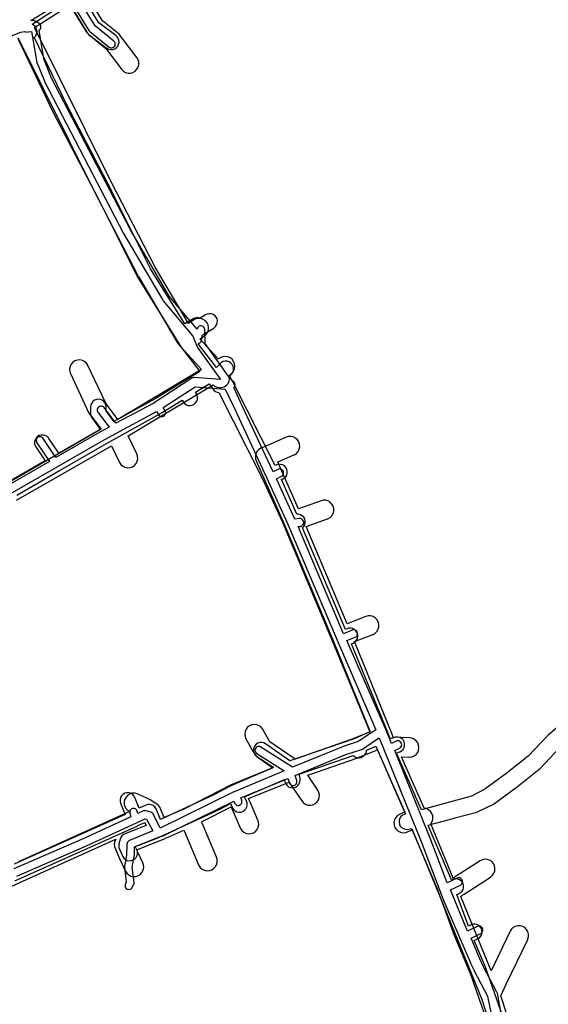
# Model space of a CAD drawing. Units: metres. Extents: x 503122 to 701250, y 6388423 to 6594361.
# Drawn here: x 548086 to 548222, y 6574171 to 6574426 of the extents above; entities that cross this region are included whole.
import ezdxf

# ---------------------------------------------------------------- set-up
doc = ezdxf.new("R2010")
doc.units = ezdxf.units.M
doc.header["$MEASUREMENT"] = 0
for name, color, linetype in [('Maa-alune vee ja kanal_survetorustik alla 250mm_2_VOOND', 94, 'Continuous'), ('Maa-alune vee ja kanal_vabavoolne torustik alla250mm ja üle 2m süg__VOOND', 94, 'Continuous'), ('Sideehitis maismaal_1_VOOND', 144, 'Continuous')]:
    doc.layers.add(name, color=color, linetype=linetype)

# ---------------------------------------------------------------- blocks, each defined once
blk = doc.blocks.new('Sideehitis maismaal_1_VOOND_ACAD_1_FMEBLOCK20')
at = {"layer": 'Sideehitis maismaal_1_VOOND'}
for points in [[(4530.483, 157.1335), (4536.707, 159.5515), (4537.694, 159.6955), (4537.872, 159.6285), (4538.072, 159.5965), (4538.412, 159.5765), (4538.593, 159.5815), (4539.495, 159.6925), (4540.734, 152.1915), (4540.789, 151.9915), (4542.789, 146.8615), (4542.834, 146.7635), (4563.254, 107.5035), (4563.279, 107.4585), (4573.389, 90.2285), (4573.483, 90.0935), (4581.134, 80.9225), (4582.245, 78.2055), (4582.36, 78.0005), (4588.322, 69.7235), (4581.505, 70.2315), (4581.366, 70.2325), (4581.11, 70.1815), (4580.885, 70.0725), (4570.872, 63.5465), (4561.242, 58.4225), (4558.255, 62.4595), (4558.244, 62.4735), (4558.06, 62.6575), (4557.834, 62.7885), (4557.582, 62.8555), (4557.32, 62.8555), (4557.068, 62.7885), (4556.842, 62.6575), (4556.658, 62.4735), (4556.527, 62.2475), (4556.46, 61.9955), (4556.46, 61.7335), (4556.527, 61.4815), (4556.647, 61.2695), (4559.5, 57.4145), (4557.126, 56.1345), (4557.101, 56.1205), (4545.775, 49.5805), (4542.514, 54.4975), (4542.34, 54.6965), (4542.123, 54.8415), (4541.876, 54.9255), (4541.616, 54.9425), (4541.36, 54.8915), (4541.125, 54.7755), (4540.929, 54.6035), (4540.784, 54.3865), (4540.7, 54.1395), (4540.683, 53.8795), (4540.734, 53.6235), (4540.848, 53.3915), (4544.094, 48.4955), (4532.273, 41.7115)], [(4533.98, 40.1535), (4558.239, 54.1315), (4571.802, 61.4905), (4572.282, 60.6485), (4572.444, 60.4375), (4572.651, 60.2785), (4572.892, 60.1785), (4573.151, 60.1445), (4573.41, 60.1785), (4573.651, 60.2785), (4573.858, 60.4375), (4574.017, 60.6445), (4574.117, 60.8855), (4574.151, 61.1445), (4574.117, 61.4035), (4574.02, 61.6405), (4573.521, 62.5145), (4581.789, 67.8025), (4589.527, 67.2255), (4591.996, 62.0285), (4600.322, 44.2265), (4605.605, 32.5225), (4618.221, 2.8925), (4618.222, 2.8895), (4628.426, -20.8425), (4627.143, -21.7055), (4623.924, -23.8715), (4619.73, -25.2885), (4619.672, -25.3095), (4606.951, -30.5145), (4598.747, -25.3015), (4598.711, -25.2795), (4598.47, -25.1795), (4598.211, -25.1455), (4597.952, -25.1795), (4597.711, -25.2795), (4597.504, -25.4385), (4597.345, -25.6455), (4597.245, -25.8865), (4597.211, -26.1455), (4597.245, -26.4045), (4597.345, -26.6455), (4597.504, -26.8525), (4597.675, -26.9895), (4604.748, -31.4835), (4591.838, -36.8515), (4591.778, -36.8795), (4572.886, -46.2365), (4572.677, -46.1665), (4570.893, -42.6525), (4570.867, -42.6055), (4570.708, -42.3985), (4570.501, -42.2395), (4570.297, -42.1505), (4569.137, -41.7905), (4568.906, -41.7475), (4568.646, -41.7645), (4568.424, -41.8365), (4566.956, -42.5105), (4566.813, -41.9195), (4566.807, -41.8965), (4566.707, -41.6555), (4566.548, -41.4485), (4566.341, -41.2895), (4566.1, -41.1895), (4565.841, -41.1555), (4565.582, -41.1895), (4565.341, -41.2895), (4565.134, -41.4485), (4564.975, -41.6555), (4564.875, -41.8965), (4564.841, -42.1555), (4564.869, -42.3915), (4565.106, -43.3675), (4553.002, -48.9525), (4534.863, -56.8285)], [(4535.689, -58.6505), (4553.809, -50.7825), (4553.83, -50.7735), (4568.881, -43.8285), (4569.208, -43.9505), (4570.841, -46.9945), (4564.753, -49.4795), (4564.631, -49.5395), (4564.424, -49.6985), (4564.265, -49.9055), (4564.165, -50.1465), (4564.131, -50.3785), (4564.054, -53.2555), (4563.5, -56.0935), (4563.49, -56.1545), (4563.488, -56.4045), (4563.951, -60.2575), (4563.745, -60.6525), (4563.734, -60.6735), (4563.65, -60.9205), (4563.633, -61.1805), (4563.684, -61.4365), (4563.8, -61.6715), (4563.972, -61.8675), (4564.189, -62.0125), (4564.436, -62.0965), (4564.696, -62.1135), (4564.952, -62.0625), (4565.187, -61.9465), (4565.383, -61.7745), (4565.517, -61.5785), (4565.867, -60.9085), (4565.905, -60.8285), (4565.972, -60.5765), (4565.974, -60.3265), (4565.493, -56.3225), (4566.032, -53.5575), (4566.051, -53.3925), (4566.113, -51.0845), (4572.279, -48.5685), (4573.205, -48.3865), (4573.453, -48.3025), (4591.75, -39.2915), (4591.941, -39.7735), (4591.947, -39.7885), (4592.078, -40.0145), (4592.262, -40.1985), (4592.488, -40.3295), (4592.74, -40.3965), (4593.002, -40.3965), (4593.254, -40.3295), (4593.48, -40.1985), (4593.664, -40.0145), (4593.795, -39.7885), (4593.862, -39.5365), (4593.862, -39.2745), (4593.801, -39.0375), (4593.574, -38.4645), (4605.724, -33.4525), (4606.129, -34.5905), (4606.147, -34.6385), (4606.278, -34.8645), (4606.462, -35.0485), (4606.688, -35.1795), (4606.94, -35.2465), (4607.202, -35.2465), (4607.454, -35.1795), (4607.68, -35.0485), (4607.864, -34.8645), (4607.995, -34.6385), (4608.062, -34.3865), (4608.062, -34.1245), (4608.013, -33.9205), (4607.574, -32.6865), (4620.434, -27.3155), (4624.781, -25.9495), (4624.864, -25.9195), (4625.048, -25.8195), (4628.376, -23.5275), (4629.296, -22.9325), (4640.2, -49.7705), (4645.825, -64.6885), (4645.842, -64.7305), (4652.882, -81.1005), (4652.904, -81.1465), (4653.874, -83.1175), (4653.886, -83.1405), (4657.319, -89.6825), (4658.67, -96.4315)], [(4661.143, -95.7675), (4659.874, -88.9425), (4659.857, -88.8665), (4659.773, -88.6545), (4656.197, -81.9595), (4655.306, -80.0315), (4653.059, -74.7155), (4655.563, -73.4825), (4655.78, -73.3375), (4655.952, -73.1415), (4656.068, -72.9065), (4656.119, -72.6505), (4656.102, -72.3905), (4656.018, -72.1435), (4655.873, -71.9265), (4655.677, -71.7545), (4655.442, -71.6385), (4655.186, -71.5875), (4654.926, -71.6045), (4654.679, -71.6885), (4652.18, -72.9195), (4648.339, -63.6935), (4647.76, -62.1875), (4650.303, -61.0015), (4650.323, -60.9925), (4650.54, -60.8475), (4650.712, -60.6515), (4650.828, -60.4165), (4650.879, -60.1605), (4650.862, -59.9005), (4650.778, -59.6535), (4650.633, -59.4365), (4650.437, -59.2645), (4650.202, -59.1485), (4649.946, -59.0975), (4649.686, -59.1145), (4649.459, -59.1895), (4646.903, -60.3805), (4642.484, -48.8865), (4642.479, -48.8735), (4633.386, -26.2135), (4634.601, -25.5835), (4634.641, -25.5615), (4634.848, -25.4025), (4635.007, -25.1955), (4635.107, -24.9545), (4635.141, -24.6955), (4635.107, -24.4365), (4635.007, -24.1955), (4634.848, -23.9885), (4634.641, -23.8295), (4634.4, -23.7295), (4634.141, -23.6955), (4633.882, -23.7295), (4633.681, -23.8075), (4632.54, -24.3995), (4631.078, -20.7995), (4631.067, -20.7735), (4620.986, 2.2035), (4623.116, 3.0915), (4623.34, 3.2215), (4623.524, 3.4055), (4623.655, 3.6315), (4623.722, 3.8835), (4623.722, 4.1455), (4623.655, 4.3975), (4623.524, 4.6235), (4623.34, 4.8075), (4623.114, 4.9385), (4622.862, 5.0055), (4622.6, 5.0055), (4622.346, 4.9375), (4620.091, 3.9975), (4608.351, 31.6895), (4608.95, 31.7615), (4608.962, 31.7635), (4609.214, 31.8305), (4609.44, 31.9615), (4609.624, 32.1455), (4609.755, 32.3715), (4609.822, 32.6235), (4609.822, 32.8855), (4609.755, 33.1375), (4609.624, 33.3635), (4609.44, 33.5475), (4609.214, 33.6785), (4608.962, 33.7455), (4608.712, 33.7475), (4607.48, 33.5995), (4602.76, 44.0585), (4604.047, 44.6995), (4604.101, 44.7285), (4604.308, 44.8875), (4604.467, 45.0945), (4604.567, 45.3355), (4604.601, 45.5945), (4604.567, 45.8535), (4604.467, 46.0945), (4604.308, 46.3015), (4604.101, 46.4605), (4603.86, 46.5605), (4603.601, 46.5945), (4603.342, 46.5605), (4603.155, 46.4895), (4601.926, 45.8785), (4593.947, 62.9375), (4591.762, 67.6315), (4591.908, 67.8375), (4591.988, 67.9725), (4592.072, 68.2195), (4592.089, 68.4795), (4592.038, 68.7355), (4591.922, 68.9705), (4591.751, 69.1665), (4590.688, 70.0995), (4584.342, 78.9975), (4584.241, 82.6125), (4584.222, 82.7795), (4584.138, 83.0265), (4583.993, 83.2435), (4583.797, 83.4155), (4583.562, 83.5315), (4583.306, 83.5825), (4583.046, 83.5655), (4582.799, 83.4815), (4582.582, 83.3365), (4582.41, 83.1405), (4582.294, 82.9055), (4582.249, 82.7085), (4575.072, 91.3115), (4565.016, 108.4485), (4544.633, 147.6385), (4542.691, 152.6205), (4541.461, 160.0595), (4541.618, 160.1875), (4541.777, 160.3945), (4541.877, 160.6355), (4541.911, 160.8945), (4541.877, 161.1535), (4541.777, 161.3945), (4541.618, 161.6015), (4541.442, 161.7425), (4540.372, 162.4125), (4540.224, 162.4885), (4539.972, 162.5555), (4539.753, 162.5605), (4539.264, 162.5175), (4549.024, 168.5655), (4554.308, 159.9415), (4554.368, 159.8555), (4554.533, 159.6865), (4559.503, 155.6765), (4559.522, 155.6615), (4559.748, 155.5305), (4560, 155.4635), (4560.262, 155.4635), (4560.514, 155.5305), (4560.74, 155.6615), (4560.924, 155.8455), (4561.055, 156.0715), (4561.122, 156.3235), (4561.122, 156.5855), (4561.055, 156.8375), (4560.924, 157.0635), (4560.759, 157.2325), (4555.923, 161.1345), (4550.697, 169.6625)]]:
    blk.add_lwpolyline(points, dxfattribs=at)
blk = doc.blocks.new('Maa-alune vee ja kanal.survetorustik alla 250mm_2_VOOND_ACAD_1_FMEBLOCK65')
at = {"layer": 'Maa-alune vee ja kanal_survetorustik alla 250mm_2_VOOND'}
for points in [[(709.382, -1020.039), (741.163, -1005.773), (741.185, -1005.763), (742.992, -1004.926), (743.343, -1005.74), (739.761, -1007.119), (737.836, -1007.847), (737.433, -1008.055), (737.04, -1008.399), (736.75, -1008.833), (736.608, -1009.216), (736.268, -1010.526), (736.208, -1010.897), (736.242, -1011.418), (736.396, -1011.882), (737.256, -1013.702), (737.27, -1013.733), (737.56, -1014.167), (737.953, -1014.511), (738.421, -1014.742), (738.933, -1014.844), (739.454, -1014.81), (739.949, -1014.642), (740.383, -1014.352), (740.727, -1013.959), (740.958, -1013.491), (741.06, -1012.979), (741.026, -1012.458), (740.872, -1011.994), (740.464, -1011.13), (741.182, -1010.859), (741.193, -1010.854), (746.723, -1008.724), (746.84, -1008.675), (762.57, -1001.435), (762.7, -1001.369), (765.087, -1000.053), (765.592, -1001.134), (765.61, -1001.173), (765.9, -1001.607), (766.293, -1001.951), (766.761, -1002.182), (767.273, -1002.284), (767.794, -1002.25), (768.289, -1002.082), (768.723, -1001.792), (769.067, -1001.399), (769.298, -1000.931), (769.4, -1000.419), (769.366, -999.898), (769.216, -999.442), (768.68, -998.294), (779.049, -993.859), (779.17, -994.413), (779.192, -994.506), (779.392, -994.988), (779.71, -995.402), (780.124, -995.72), (780.606, -995.92), (781.124, -995.988), (781.642, -995.92), (782.124, -995.72), (782.538, -995.402), (782.856, -994.988), (783.056, -994.506), (783.124, -993.988), (783.078, -993.563), (782.828, -992.41), (796.797, -987.606), (796.945, -987.752), (797.379, -988.042), (797.874, -988.21), (798.395, -988.244), (798.907, -988.142), (799.375, -987.911), (799.768, -987.567), (800.058, -987.133), (800.226, -986.638), (800.263, -986.232), (802.634, -985.169), (809.048, -999.832), (810.303, -1002.771), (810.011, -1002.854), (809.543, -1003.085), (809.15, -1003.429), (808.86, -1003.863), (808.692, -1004.358), (808.658, -1004.879), (808.76, -1005.391), (808.991, -1005.859), (809.335, -1006.252), (809.769, -1006.542), (810.264, -1006.71), (810.785, -1006.744), (811.181, -1006.677), (811.889, -1006.484), (818.543, -1022.063), (822.644, -1033.351), (822.678, -1033.437), (827.154, -1044.189), (834.943, -1066.76)], [(838.409, -1063.474), (831.091, -1042.645), (831.051, -1042.541), (828.102, -1035.441), (828.964, -1035.048), (829.019, -1035.022), (829.453, -1034.732), (829.797, -1034.339), (830.028, -1033.871), (830.13, -1033.359), (830.096, -1032.838), (829.928, -1032.343), (829.638, -1031.909), (829.245, -1031.565), (828.777, -1031.334), (828.265, -1031.232), (827.744, -1031.266), (827.304, -1031.408), (826.568, -1031.744), (823.583, -1023.556), (824.087, -1023.355), (824.109, -1023.346), (824.562, -1023.085), (824.931, -1022.716), (825.192, -1022.263), (825.327, -1021.759), (825.327, -1021.237), (825.192, -1020.733), (824.931, -1020.28), (824.562, -1019.911), (824.109, -1019.65), (823.605, -1019.515), (823.083, -1019.515), (822.601, -1019.641), (822.179, -1019.81), (816.158, -1005.71), (816.465, -1005.586), (822.974, -1003.796), (823.066, -1003.768), (828.737, -1002.294), (828.752, -1002.29), (829.136, -1002.143), (833.036, -1000.173), (833.317, -1000.001), (839.247, -995.651), (839.31, -995.603), (844.9, -991.153), (845.105, -990.964), (850.154, -985.639)], [(857.943, -973.179), (847.203, -982.379), (847.053, -982.522), (842.029, -987.82), (836.61, -992.128), (830.874, -996.328), (827.36, -998.112), (814.422, -1001.646), (812.943, -998.183), (812.935, -998.163), (808.022, -986.986), (808.791, -986.71), (808.879, -986.676), (809.332, -986.415), (809.701, -986.046), (809.962, -985.593), (810.097, -985.089), (810.097, -984.567), (809.962, -984.063), (809.701, -983.61), (809.332, -983.241), (808.879, -982.98), (808.375, -982.845), (807.853, -982.845), (807.437, -982.946), (806.409, -983.316), (806.31, -983.09), (805.801, -981.707), (805.773, -981.636), (796.33, -958.731), (796.781, -958.541), (796.889, -958.492), (797.323, -958.202), (797.667, -957.809), (797.898, -957.341), (798, -956.829), (797.966, -956.308), (797.798, -955.813), (797.508, -955.379), (797.115, -955.035), (796.647, -954.804), (796.135, -954.702), (795.614, -954.736), (795.227, -954.855), (794.78, -955.044), (783.712, -928.737), (784.011, -928.426), (784.272, -927.973), (784.407, -927.469), (784.407, -926.947), (784.272, -926.443), (784.011, -925.99), (783.642, -925.621), (783.189, -925.36), (782.685, -925.225), (782.228, -925.219), (778.313, -916.289), (778.565, -916.183), (779.012, -915.925), (779.381, -915.556), (779.642, -915.103), (779.777, -914.599), (779.777, -914.077), (779.642, -913.573), (779.381, -913.12), (779.012, -912.751), (778.559, -912.49), (778.055, -912.355), (777.533, -912.355), (777.023, -912.493), (776.612, -912.665), (765.69, -890.998), (765.639, -890.903), (765.169, -890.083), (765.097, -889.967), (764.924, -889.506), (765.376, -889), (765.388, -888.987), (765.678, -888.553), (765.846, -888.058), (765.88, -887.537), (765.778, -887.025), (765.547, -886.557), (765.203, -886.164), (764.769, -885.874), (764.274, -885.706), (763.753, -885.672), (763.241, -885.774), (762.773, -886.005), (762.392, -886.336), (761.492, -887.344), (756.78, -881.206), (757.133, -880.952), (757.477, -880.559), (757.708, -880.091), (757.81, -879.579), (757.776, -879.058), (758.005, -878.81), (760.775, -877.1), (760.835, -877.061), (761.228, -876.717), (761.518, -876.283), (761.686, -875.788), (761.72, -875.267), (761.618, -874.755), (761.387, -874.287), (761.043, -873.894), (760.609, -873.604), (760.114, -873.436), (759.593, -873.402), (759.081, -873.504), (758.673, -873.696), (757.232, -874.586), (756.844, -874.466), (756.323, -874.432), (755.811, -874.534), (755.412, -874.721), (753.306, -876.007), (744.442, -861.771), (734.464, -841.775), (734.447, -841.742), (722.773, -819.402), (714.394, -801.927), (714.413, -801.912), (714.757, -801.519), (714.988, -801.051), (715.09, -800.539), (715.056, -800.018), (714.888, -799.523), (714.598, -799.089), (714.205, -798.745), (713.831, -798.55), (723, -792.688), (727.902, -800.629), (728.1, -800.897), (728.403, -801.178), (733.093, -804.698), (733.183, -804.761), (733.651, -804.992), (734.163, -805.094), (734.684, -805.06), (735.179, -804.892), (735.613, -804.602), (735.957, -804.209), (736.188, -803.741), (736.29, -803.229), (736.256, -802.708), (736.088, -802.213), (735.798, -801.779), (735.495, -801.498), (731.107, -798.205), (726.48, -790.71)], [(710.181, -802.393), (719.181, -821.163), (719.211, -821.224), (730.893, -843.578), (740.904, -863.641), (740.996, -863.805), (750.91, -879.726), (751.007, -879.881), (752.186, -881.775), (752.297, -881.936), (757.196, -888.317), (745.607, -895.369), (734.951, -901.302), (732.942, -898.547), (732.954, -897.522), (732.954, -897.498), (732.886, -896.98), (732.686, -896.498), (732.368, -896.084), (731.954, -895.766), (731.472, -895.566), (730.954, -895.498), (730.436, -895.566), (729.954, -895.766), (729.54, -896.084), (729.222, -896.498), (729.022, -896.98), (728.954, -897.474), (728.934, -899.164), (728.951, -899.449), (729.086, -899.953), (729.318, -900.367), (731.43, -903.262), (731.065, -903.465), (720.688, -909.447), (718.113, -905.621), (718.041, -905.52), (717.672, -905.151), (717.219, -904.89), (716.715, -904.755), (716.193, -904.755), (715.689, -904.89), (715.236, -905.151), (714.867, -905.52), (714.606, -905.973), (714.471, -906.477), (714.471, -906.999), (714.606, -907.503), (714.795, -907.855), (717.214, -911.45), (706.205, -917.796)], [(709.836, -920.319), (720.928, -913.926), (721.211, -913.763), (733.05, -906.938), (735.185, -905.75), (735.52, -905.563), (747.587, -898.845), (747.654, -898.806), (752.623, -895.782), (752.875, -896.198), (752.921, -896.269), (753.265, -896.662), (753.699, -896.952), (754.194, -897.12), (754.715, -897.154), (755.227, -897.052), (755.695, -896.821), (756.088, -896.477), (756.378, -896.043), (756.546, -895.548), (756.58, -895.027), (756.478, -894.515), (756.293, -894.118), (756.04, -893.703), (759.593, -891.54), (760.579, -892.915), (760.79, -893.162), (761.204, -893.48), (761.686, -893.68), (762.085, -893.744), (773.322, -915.957), (778.502, -927.251), (792.307, -960.236), (801.095, -981.475), (797.058, -983.286), (780.43, -989.004), (774.186, -984.603), (774.145, -984.575), (773.677, -984.344), (773.165, -984.242), (772.644, -984.276), (772.149, -984.444), (771.715, -984.734), (771.371, -985.127), (771.14, -985.595), (771.038, -986.107), (771.072, -986.628), (771.24, -987.123), (771.53, -987.557), (771.882, -987.873), (776.033, -990.798), (765.207, -995.429), (765.028, -995.517), (760.832, -997.832), (747.028, -1004.185), (745.85, -1001.455), (745.808, -1001.363), (745.518, -1000.929), (745.125, -1000.585), (744.657, -1000.354), (744.145, -1000.252), (743.624, -1000.286), (743.173, -1000.433), (741.49, -1001.213), (740.414, -998.492), (740.402, -998.463), (740.141, -998.01), (739.772, -997.641), (739.319, -997.38), (738.815, -997.245), (738.293, -997.245), (737.789, -997.38), (737.336, -997.641), (736.967, -998.01), (736.706, -998.463), (736.571, -998.967), (736.571, -999.489), (736.694, -999.964), (737.847, -1002.877), (709.191, -1015.74)]]:
    blk.add_lwpolyline(points, dxfattribs=at)
blk = doc.blocks.new('Maa-alune vee ja kanal.vabavoolne torustik alla250mm ja üle 2m süg._VOOND_ACAD_1_FMEBLOCK83')
at = {"layer": 'Maa-alune vee ja kanal_vabavoolne torustik alla250mm ja üle 2m süg__VOOND'}
for points in [[(636.6445, -430.814), (656.2395, -470.202), (656.2565, -470.235), (667.7765, -492.545), (667.8425, -492.665), (677.7525, -509.515), (678.0535, -509.925), (684.1425, -516.658), (662.5735, -529.592), (659.6025, -525.682), (659.4025, -525.414), (654.8215, -515.637), (654.7995, -515.592), (654.4375, -515.05), (653.9465, -514.619), (653.3615, -514.331), (652.7215, -514.203), (652.0695, -514.246), (651.4515, -514.456), (650.9095, -514.818), (650.4785, -515.309), (650.1905, -515.894), (650.0625, -516.534), (650.1055, -517.186), (650.2935, -517.759), (654.9835, -527.769), (655.2475, -528.208), (655.6075, -528.688), (655.6165, -528.7), (658.2285, -532.138), (634.3465, -545.876)], [(636.3805, -550.474), (660.8555, -536.395), (662.9375, -540.697), (662.9455, -540.714), (663.3075, -541.256), (663.7985, -541.687), (664.3835, -541.975), (665.0235, -542.103), (665.6755, -542.06), (666.2935, -541.85), (666.8355, -541.488), (667.2665, -540.997), (667.5545, -540.412), (667.6825, -539.772), (667.6395, -539.12), (667.4375, -538.519), (665.1825, -533.857), (687.1815, -520.666), (687.5485, -520.967), (688.1335, -521.255), (688.7735, -521.383), (689.4255, -521.34), (690.0435, -521.13), (690.5855, -520.768), (691.0165, -520.277), (691.3045, -519.692), (691.4325, -519.052), (691.3895, -518.4), (691.5275, -517.993), (692.0455, -517.596), (692.4425, -517.078), (692.6925, -516.475), (692.7775, -515.828), (692.6925, -515.181), (692.4425, -514.578), (692.0455, -514.06), (691.5275, -513.663), (690.9245, -513.413), (690.2775, -513.328), (689.6305, -513.413), (689.1145, -513.615), (688.5245, -513.925), (688.4495, -513.966), (683.7565, -508.777), (684.8405, -508.093), (684.8965, -508.057), (685.3875, -507.626), (685.7495, -507.084), (685.9595, -506.466), (686.0025, -505.814), (685.8745, -505.174), (685.5865, -504.589), (685.1555, -504.098), (684.6135, -503.736), (683.9955, -503.526), (683.3435, -503.483), (682.7035, -503.611), (682.1745, -503.863), (680.7555, -504.758), (672.1875, -490.19), (660.7075, -467.958), (640.9565, -428.256), (650.1725, -422.368), (654.5135, -429.48), (654.6645, -429.7), (655.0605, -430.11), (659.4225, -433.694), (659.6575, -434.011), (663.4975, -439.061), (663.9655, -439.531), (664.5305, -439.858), (665.1615, -440.027), (665.8135, -440.027), (666.4445, -439.858), (667.0095, -439.531), (667.4705, -439.07), (667.7975, -438.505), (667.9665, -437.874), (667.9665, -437.222), (667.7975, -436.591), (667.4775, -436.035), (663.6475, -430.997), (663.2565, -430.47), (663.2305, -430.436), (662.8345, -430.026), (658.5615, -426.515), (654.5725, -419.98)], [(766.0495, -692.588), (761.5385, -678.595), (762.9075, -675.656), (768.4625, -664.058), (768.5175, -663.935), (768.6865, -663.304), (768.6865, -662.652), (768.5175, -662.021), (768.1905, -661.456), (767.7295, -660.995), (767.1645, -660.668), (766.5335, -660.499), (765.8815, -660.499), (765.2505, -660.668), (764.6855, -660.995), (764.2245, -661.456), (763.9525, -661.898), (759.0155, -672.208), (751.1515, -652.975), (751.4615, -652.722), (752.0255, -652.357), (752.0285, -652.355), (758.8685, -647.915), (758.8965, -647.897), (759.3875, -647.466), (759.7495, -646.924), (759.9595, -646.306), (760.0025, -645.654), (759.8745, -645.014), (759.5865, -644.429), (759.1555, -643.938), (758.6135, -643.576), (757.9955, -643.366), (757.3435, -643.323), (756.7035, -643.451), (756.1465, -643.721), (749.3075, -648.16), (749.2055, -648.226), (743.4265, -634.152), (743.5565, -633.977), (743.8445, -633.392), (743.9725, -632.752), (743.9295, -632.1), (743.7195, -631.482), (743.3575, -630.94), (742.8665, -630.509), (742.2815, -630.221), (741.7105, -630.1), (735.8745, -616.817), (737.7225, -616.924), (737.8675, -616.928), (738.5145, -616.843), (739.1175, -616.593), (739.6355, -616.196), (740.0325, -615.678), (740.2825, -615.075), (740.3675, -614.428), (740.2825, -613.781), (740.0325, -613.178), (739.6355, -612.66), (739.1175, -612.263), (738.5145, -612.013), (738.0125, -611.932), (735.7735, -611.802), (734.9245, -611.752), (734.2895, -611.796), (733.8075, -611.936), (733.3655, -610.84), (723.7215, -587.031), (728.4255, -585.221), (728.4845, -585.198), (729.0495, -584.871), (729.5105, -584.41), (729.8375, -583.845), (730.0065, -583.214), (730.0065, -582.562), (729.8375, -581.931), (729.5105, -581.366), (729.0495, -580.905), (728.4845, -580.578), (727.8535, -580.409), (727.2015, -580.409), (726.6295, -580.555), (721.8125, -582.408), (711.2345, -557.301), (716.7265, -555.343), (716.8445, -555.298), (717.4095, -554.971), (717.8705, -554.51), (718.1975, -553.945), (718.3665, -553.314), (718.3665, -552.662), (718.1975, -552.031), (717.8705, -551.466), (717.4095, -551.005), (716.8445, -550.678), (716.2135, -550.509), (715.5615, -550.509), (715.0485, -550.633), (709.2475, -552.701), (703.8875, -540.617), (703.9815, -540.577), (708.0615, -538.787), (708.1635, -538.74), (708.7055, -538.378), (709.1365, -537.887), (709.4245, -537.302), (709.5525, -536.662), (709.5095, -536.01), (709.2995, -535.392), (708.9375, -534.85), (708.4465, -534.419), (707.8615, -534.131), (707.2215, -534.003), (706.5695, -534.046), (706.0535, -534.209), (701.9925, -535.99), (699.6015, -536.992), (699.4615, -537.056), (698.9195, -537.418), (698.4885, -537.909), (698.2005, -538.494), (698.0725, -539.134), (698.1155, -539.786), (698.2825, -540.312), (705.6225, -556.86), (718.1365, -586.563), (727.7895, -610.394), (722.8395, -612.387), (708.4085, -617.415), (701.8145, -612.959), (701.8115, -612.953), (700.0195, -609.748), (700.0025, -609.718), (699.6055, -609.2), (699.0875, -608.803), (698.4845, -608.553), (697.8375, -608.468), (697.1905, -608.553), (696.5875, -608.803), (696.0695, -609.2), (695.6725, -609.718), (695.4225, -610.321), (695.3375, -610.968), (695.4225, -611.615), (695.6555, -612.188), (697.4555, -615.408), (697.4725, -615.437), (697.7725, -615.957), (698.0575, -616.356), (698.5375, -616.779), (702.7655, -619.636), (692.2165, -623.922), (692.0245, -624.009), (679.5965, -630.328), (674.5095, -632.567), (673.5895, -630.261), (673.4325, -629.938), (673.0355, -629.42), (672.6295, -629.092), (670.8595, -627.942), (670.5475, -627.769), (670.0075, -627.519), (669.9915, -627.512), (667.7015, -626.472), (667.6245, -626.438), (666.9935, -626.269), (666.3415, -626.269), (665.7105, -626.438), (665.1455, -626.765), (664.6845, -627.226), (664.3575, -627.791), (664.1885, -628.422), (664.1885, -629.074), (664.3575, -629.705), (664.6845, -630.27), (665.1455, -630.731), (665.6035, -631.01), (636.8665, -644.03)], [(597.1555, -667.702), (637.2335, -649.353), (662.0345, -638.116), (661.7505, -638.694), (661.6225, -639.334), (661.6655, -639.986), (661.8185, -640.479), (662.8685, -642.939), (662.9085, -643.03), (663.1855, -643.613), (664.4625, -646.346), (664.4855, -646.394), (664.8475, -646.936), (665.3385, -647.367), (665.9235, -647.655), (666.5635, -647.783), (667.2155, -647.74), (667.8335, -647.53), (668.3755, -647.168), (668.8065, -646.677), (669.0945, -646.092), (669.2225, -645.452), (669.1795, -644.8), (668.9925, -644.23), (667.7125, -641.49), (667.7065, -641.476), (667.4475, -640.931), (667.4225, -640.872), (674.0735, -638.22), (674.1545, -638.186), (679.6285, -635.777), (679.7645, -636.11), (683.4145, -644.76), (683.4755, -644.894), (683.8375, -645.436), (684.3285, -645.867), (684.9135, -646.155), (685.5535, -646.283), (686.2055, -646.24), (686.8235, -646.03), (687.3655, -645.668), (687.7965, -645.177), (688.0845, -644.592), (688.2125, -643.952), (688.1695, -643.3), (688.0205, -642.816), (684.3775, -634.181), (684.1495, -633.622), (691.7865, -629.739), (691.9575, -630.184), (692.2215, -630.771), (694.1665, -635.228), (694.2155, -635.334), (694.5775, -635.876), (695.0685, -636.307), (695.6535, -636.595), (696.2935, -636.723), (696.9455, -636.68), (697.5635, -636.47), (698.1055, -636.108), (698.5365, -635.617), (698.8245, -635.032), (698.9525, -634.392), (698.9095, -633.74), (698.7485, -633.228), (696.7985, -628.758), (696.7875, -628.732), (696.5525, -628.21), (696.3425, -627.642), (706.8125, -623.388), (706.8915, -623.516), (707.2615, -624.076), (707.2695, -624.088), (710.0595, -628.258), (710.4895, -628.748), (711.0315, -629.11), (711.6495, -629.32), (712.3015, -629.363), (712.9415, -629.235), (713.5265, -628.947), (714.0175, -628.516), (714.3795, -627.974), (714.5895, -627.356), (714.6325, -626.704), (714.5045, -626.064), (714.2155, -625.478), (711.6155, -621.592), (724.5405, -617.089), (724.6505, -617.047), (729.6645, -615.03), (730.0495, -615.984), (730.0785, -616.053), (736.7175, -631.167), (736.2155, -631.323), (735.4055, -631.673), (735.2915, -631.726), (734.7495, -632.088), (734.3185, -632.579), (734.0305, -633.164), (733.9025, -633.804), (733.9455, -634.456), (734.1555, -635.074), (734.5175, -635.616), (735.0085, -636.047), (735.5935, -636.335), (736.2335, -636.463), (736.8855, -636.42), (737.3895, -636.263), (738.1995, -635.913), (738.6425, -635.664), (745.8245, -653.156), (756.5075, -679.286), (762.0585, -696.503)]]:
    blk.add_lwpolyline(points, dxfattribs=at)

msp = doc.modelspace()

# ---------------------------------------------------------------- block references
at = {"layer": 'Maa-alune vee ja kanal_survetorustik alla 250mm_2_VOOND'}
msp.add_blockref('Maa-alune vee ja kanal.survetorustik alla 250mm_2_VOOND_ACAD_1_FMEBLOCK65', (547374.956, 6575223.128), dxfattribs=at)
at = {"layer": 'Maa-alune vee ja kanal_vabavoolne torustik alla250mm ja üle 2m süg__VOOND'}
msp.add_blockref('Maa-alune vee ja kanal.vabavoolne torustik alla250mm ja üle 2m süg._VOOND_ACAD_1_FMEBLOCK83', (547448.402, 6574851.998), dxfattribs=at)
at = {"layer": 'Sideehitis maismaal_1_VOOND'}
msp.add_blockref('Sideehitis maismaal_1_VOOND_ACAD_1_FMEBLOCK20', (543549.159, 6574262.996), dxfattribs=at)

doc.saveas('drawing.dxf')
